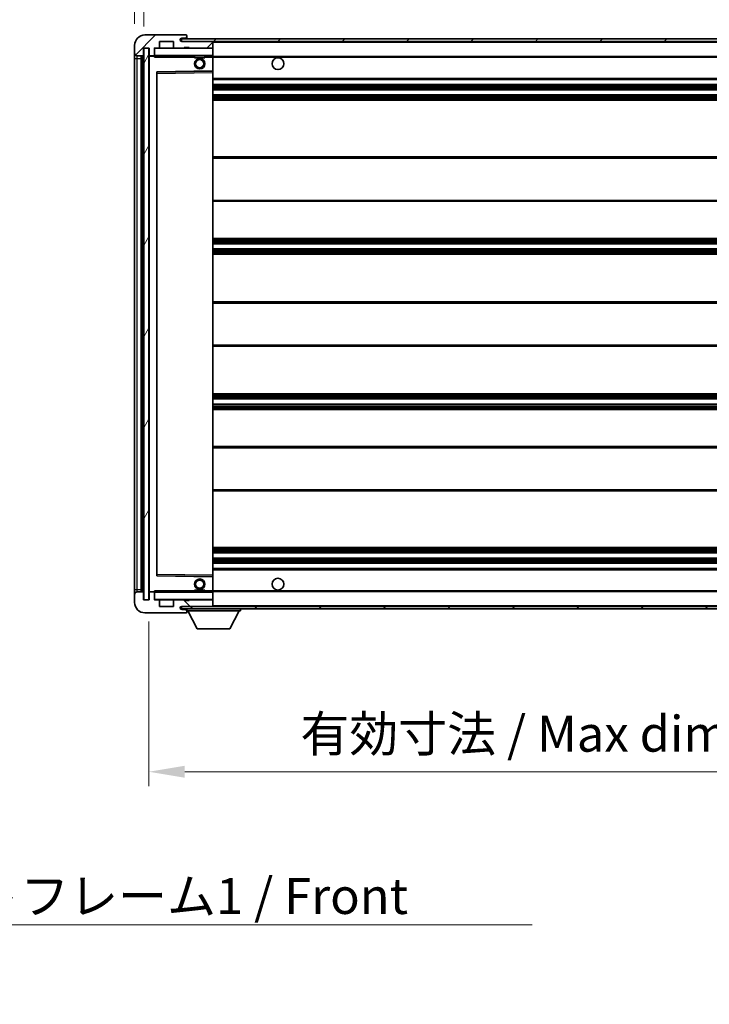
# Model space of a CAD drawing. Units: millimetres. Extents: x -1 to 12777, y -2 to 1544.
# Drawn here: x 2717 to 2982, y 958 to 1335 of the extents above; entities that cross this region are included whole.
import ezdxf

# ---------------------------------------------------------------- set-up
doc = ezdxf.new("R2010")
doc.units = ezdxf.units.MM
for name, color, linetype, lineweight in [('Dimension (ISO)', 7, 'Continuous', 18), ('Dimension (ISO) @ 1', 7, 'Continuous', 18), ('Symbol (ISO)', 7, 'Continuous', 18), ('Symbol (ISO) @ 1', 7, 'Continuous', 18), ('Visible (ISO)', 7, 'Continuous', 35), ('Visible Narrow (ISO)', 7, 'Continuous', 25)]:
    doc.layers.add(name, color=color, linetype=linetype, lineweight=lineweight)
doc.layers.add('Hatch (ISO)', color=1, linetype='Continuous', lineweight=18, true_color=0xff0000)
doc.styles.add('Note Text (TK)', font='MS PGothic.ttf')
doc.dimstyles.new('Default - Method 1b (TK)', dxfattribs={"dimscale": 4, "dimtxt": 2.5, "dimasz": 2.5, "dimexe": 1, "dimexo": 1.5, "dimgap": 1, "dimtad": 1, "dimtoh": 1, "dimrnd": 1e-08, "dimdsep": 46, "dimtxsty": 'Note Text (TK)', "dimcen": 0.09, "dimdle": 5, "dimclrd": 100, "dimclre": 100, "dimclrt": 7, "dimadec": 1, "dimazin": 1, "dimtfac": 1, "dimtmove": 0, "dimatfit": 3, "dimfxl": 0, "dimtolj": 1, "dimlwd": -1, "dimlwe": -1, "dimarcsym": 0})
doc.dimstyles.new('Default - Method 1b (TK)$7', dxfattribs={"dimscale": 4, "dimtxt": 2.5, "dimasz": 2.5, "dimexe": 1, "dimexo": 1.5, "dimgap": 1, "dimtad": 1, "dimtoh": 1, "dimrnd": 1e-08, "dimdsep": 46, "dimtxsty": 'Note Text (TK)', "dimcen": 0.09, "dimdle": 5, "dimclrd": 256, "dimclre": 100, "dimclrt": 7, "dimadec": 1, "dimazin": 1, "dimtfac": 1, "dimtmove": 0, "dimatfit": 3, "dimfxl": 0, "dimtolj": 1, "dimlwd": -1, "dimlwe": -1, "dimarcsym": 0})
pattern_1 = [(45, (1493.639, -45.66), (-12.34785, 12.34785), [])]
pattern_2 = [(135.0002, (1493.639, -45.66), (-12.3478, -12.3479), [])]

# ---------------------------------------------------------------- blocks, each defined once
blk = doc.blocks.new('*D133')
at = {"layer": 'Defpoints', "color": 0, "transparency": 16777216}
for p in [(2766.99, 1112.55), (3091.99, 1112.65), (3091.99, 1046.65)]:
    blk.add_point(p, dxfattribs=at)
at = {"layer": 'Dimension (ISO)', "color": 100, "transparency": 16777216}
for p, q in [((2766.99, 1104.3), (2766.99, 1041.15)), ((3091.99, 1104.4), (3091.99, 1041.15)), ((2780.74, 1046.65), (3078.24, 1046.65))]:
    blk.add_line(p, q, dxfattribs=at)
for points in [[(2780.74, 1048.94), (2780.74, 1044.36), (2766.99, 1046.65)], [(3078.24, 1048.94), (3078.24, 1044.36), (3091.99, 1046.65)]]:
    blk.add_solid(points, dxfattribs=at)
at = {"layer": 'Dimension (ISO)', "color": 7, "transparency": 16777216, "insert": (2825.12, 1061.21), "char_height": 13.75, "attachment_point": 4, "style": 'Note Text (TK)'}
blk.add_mtext('\\A1;\\fＭＳ Ｐゴシック|b0|i0;\\H13.7500;有効寸法 / Max dim. 325', dxfattribs=at)
blk = doc.blocks.new('*D112')
at = {"layer": 'Defpoints', "color": 0, "transparency": 16777216}
for p in [(2764.99, 1354.63), (2761.49, 1325.05), (2764.99, 1324.05)]:
    blk.add_point(p, dxfattribs=at)
at = {"layer": 'Dimension (ISO)', "color": 100, "transparency": 16777216}
for p, q in [((2761.49, 1333.3), (2761.49, 1360.13)), ((2764.99, 1332.3), (2764.99, 1360.13)), ((2747.74, 1354.63), (2733.99, 1354.63)), ((2761.49, 1354.63), (2764.99, 1354.63)), ((2778.74, 1354.63), (2792.49, 1354.63))]:
    blk.add_line(p, q, dxfattribs=at)
for points in [[(2747.74, 1356.92), (2747.74, 1352.34), (2761.49, 1354.63)], [(2778.74, 1356.92), (2778.74, 1352.34), (2764.99, 1354.63)]]:
    blk.add_solid(points, dxfattribs=at)
at = {"layer": 'Dimension (ISO)', "color": 7, "transparency": 16777216, "insert": (2752.22, 1367.01), "char_height": 13.75, "attachment_point": 4, "style": 'Note Text (TK)'}
blk.add_mtext('\\A1;3.5', dxfattribs=at)

msp = doc.modelspace()

# ---------------------------------------------------------------- hatches: boundary and pattern name
at = {"layer": 'Hatch (ISO)'}
h = msp.add_hatch(dxfattribs=at)
h.set_pattern_fill('ANSI31', color=256, scale=139.7, style=0)
h.set_pattern_definition(pattern_1)
edge = h.paths.add_edge_path()
edge.add_ellipse((2768.7902, 1321.3496), major_axis=(0, -0.3), ratio=1, start_angle=0, end_angle=90)
edge.add_line((2769.0902, 1321.3496), (2769.0902, 1324.0496))
edge.add_line((2769.0902, 1324.0496), (2770.7902, 1324.0496))
edge.add_ellipse((2770.7902, 1324.3496), major_axis=(0, -0.3), ratio=1, start_angle=0, end_angle=90)
edge.add_line((2771.0902, 1324.3496), (2771.0902, 1326.5496))
edge.add_line((2771.0902, 1326.5496), (2776.4902, 1326.5496))
edge.add_line((2776.4902, 1326.5496), (2776.4902, 1324.3496))
edge.add_ellipse((2776.7902, 1324.3496), major_axis=(-0.3, 0), ratio=1, start_angle=0, end_angle=90)
edge.add_line((2776.7902, 1324.0496), (2780.4902, 1324.0496))
edge.add_line((2780.4902, 1324.0496), (2780.4902, 1324.2496))
edge.add_line((2780.4902, 1324.2496), (2782.4902, 1324.2496))
edge.add_line((2782.4902, 1324.2496), (2782.4902, 1324.0496))
edge.add_line((2782.4902, 1324.0496), (2791.1902, 1324.0496))
edge.add_ellipse((2791.1902, 1324.3496), major_axis=(0, -0.3), ratio=1, start_angle=0, end_angle=90)
edge.add_line((2791.4902, 1324.3496), (2791.4902, 1326.2496))
edge.add_ellipse((2791.1902, 1326.2496), major_axis=(0.3, 0), ratio=1, start_angle=0, end_angle=90)
edge.add_line((2791.1902, 1326.5496), (2779.6152, 1326.5496))
edge.add_ellipse((2779.6152, 1327.1746), major_axis=(0, -0.625), ratio=1, start_angle=348.463041, end_angle=360, ccw=False)
edge.add_ellipse((2779.6152, 1327.1746), major_axis=(-0.125, -0.6124), ratio=1, start_angle=191.536959, end_angle=360, ccw=False)
edge.add_line((2779.6152, 1327.7996), (2780.9902, 1327.7996))
edge.add_ellipse((2780.9902, 1328.2996), major_axis=(0, -0.5), ratio=1, start_angle=0, end_angle=90)
edge.add_line((2781.4902, 1328.2996), (2781.4902, 1328.7496))
edge.add_ellipse((2781.1902, 1328.7496), major_axis=(0.3, 0), ratio=1, start_angle=0, end_angle=90)
edge.add_line((2781.1902, 1329.0496), (2765.4902, 1329.0496))
edge.add_ellipse((2765.4902, 1325.0496), major_axis=(0, 4), ratio=1, start_angle=0, end_angle=90)
edge.add_line((2761.4902, 1325.0496), (2761.4902, 1322.0496))
edge.add_ellipse((2762.4902, 1322.0496), major_axis=(-1, 0), ratio=1, start_angle=0, end_angle=90)
edge.add_line((2762.4902, 1321.0496), (2764.5902, 1321.0496))
edge.add_ellipse((2764.5902, 1321.3496), major_axis=(0, -0.3), ratio=1, start_angle=0, end_angle=90)
edge.add_line((2764.8902, 1321.3496), (2764.8902, 1324.0496))
edge.add_line((2764.8902, 1324.0496), (2764.9902, 1324.0496))
edge.add_line((2764.9902, 1324.0496), (2766.9902, 1324.0496))
edge.add_line((2766.9902, 1324.0496), (2767.0902, 1324.0496))
edge.add_line((2767.0902, 1324.0496), (2767.0902, 1321.3496))
edge.add_ellipse((2767.3902, 1321.3496), major_axis=(-0.3, 0), ratio=1, start_angle=0, end_angle=90)
edge.add_line((2767.3902, 1321.0496), (2768.7902, 1321.0496))
h = msp.add_hatch(dxfattribs=at)
h.set_pattern_fill('ANSI31', color=256, scale=139.7, style=0)
h.set_pattern_definition(pattern_1)
edge = h.paths.add_edge_path()
edge.add_line((3098.9902, 1321.7996), (3093.9902, 1321.7996))
edge.add_line((3093.9902, 1321.7996), (3093.9902, 1320.7996))
edge.add_line((3093.9902, 1320.7996), (3098.9902, 1320.7996))
edge.add_ellipse((3098.9902, 1322.2996), major_axis=(0, -1.5), ratio=1, start_angle=0, end_angle=90)
edge.add_line((3100.4902, 1322.2996), (3100.4902, 1326.0496))
edge.add_ellipse((3098.9902, 1326.0496), major_axis=(1.5, 0), ratio=1, start_angle=0, end_angle=90)
edge.add_line((3098.9902, 1327.5496), (2779.4902, 1327.5496))
edge.add_line((2779.4902, 1327.5496), (2779.4902, 1326.5622))
edge.add_line((2779.4902, 1326.5622), (2779.4902, 1326.5496))
edge.add_line((2779.4902, 1326.5496), (2779.6152, 1326.5496))
edge.add_line((2779.6152, 1326.5496), (2791.1902, 1326.5496))
edge.add_line((2791.1902, 1326.5496), (3079.4902, 1326.5496))
edge.add_line((3079.4902, 1326.5496), (3085.3902, 1326.5496))
edge.add_line((3085.3902, 1326.5496), (3091.8902, 1326.5496))
edge.add_line((3091.8902, 1326.5496), (3098.4902, 1326.5496))
edge.add_line((3098.4902, 1326.5496), (3098.9902, 1326.5496))
edge.add_ellipse((3098.9902, 1326.0496), major_axis=(0, 0.5), ratio=1, start_angle=270, end_angle=360, ccw=False)
edge.add_line((3099.4902, 1326.0496), (3099.4902, 1322.2996))
edge.add_ellipse((3098.9902, 1322.2996), major_axis=(0.5, 0), ratio=1, start_angle=270, end_angle=360, ccw=False)
h = msp.add_hatch(dxfattribs=at)
h.set_pattern_fill('ANSI31', color=256, scale=139.7, angle=14.999978, style=0)
h.set_pattern_definition([(60, (1493.639, -45.66), (-15.12297, 8.73126), [])])
h.paths.add_polyline_path([(2766.9902, 1324.0496), (2764.9902, 1324.0496), (2764.9902, 1112.5496), (2766.9902, 1112.5496)])
h = msp.add_hatch(dxfattribs=at)
h.set_pattern_fill('ANSI31', color=256, scale=139.7, angle=90.00021, style=0)
h.set_pattern_definition(pattern_2)
edge = h.paths.add_edge_path()
edge.add_ellipse((2768.7902, 1115.2496), major_axis=(0.3, 0), ratio=1, start_angle=0, end_angle=90)
edge.add_line((2768.7902, 1115.5496), (2767.3902, 1115.5496))
edge.add_ellipse((2767.3902, 1115.2496), major_axis=(0, 0.3), ratio=1, start_angle=0, end_angle=90)
edge.add_line((2767.0902, 1115.2496), (2767.0902, 1112.5496))
edge.add_line((2767.0902, 1112.5496), (2766.9902, 1112.5496))
edge.add_line((2766.9902, 1112.5496), (2764.9902, 1112.5496))
edge.add_line((2764.9902, 1112.5496), (2764.8902, 1112.5496))
edge.add_line((2764.8902, 1112.5496), (2764.8902, 1115.2496))
edge.add_ellipse((2764.5902, 1115.2496), major_axis=(0.3, 0), ratio=1, start_angle=0, end_angle=90)
edge.add_line((2764.5902, 1115.5496), (2762.4902, 1115.5496))
edge.add_ellipse((2762.4902, 1114.5496), major_axis=(0, 1), ratio=1, start_angle=0, end_angle=90)
edge.add_line((2761.4902, 1114.5496), (2761.4902, 1111.5496))
edge.add_ellipse((2765.4902, 1111.5496), major_axis=(-4, 0), ratio=1, start_angle=0, end_angle=90)
edge.add_line((2765.4902, 1107.5496), (2781.1902, 1107.5496))
edge.add_ellipse((2781.1902, 1107.8496), major_axis=(0, -0.3), ratio=1, start_angle=0, end_angle=90)
edge.add_line((2781.4902, 1107.8496), (2781.4902, 1108.2996))
edge.add_ellipse((2780.9902, 1108.2996), major_axis=(0.5, 0), ratio=1, start_angle=0, end_angle=90)
edge.add_line((2780.9902, 1108.7996), (2779.6152, 1108.7996))
edge.add_ellipse((2779.6152, 1109.4246), major_axis=(0, -0.625), ratio=1, start_angle=191.536959, end_angle=360, ccw=False)
edge.add_ellipse((2779.6152, 1109.4246), major_axis=(-0.125, 0.6124), ratio=1, start_angle=348.463041, end_angle=360, ccw=False)
edge.add_line((2779.6152, 1110.0496), (2791.1902, 1110.0496))
edge.add_ellipse((2791.1902, 1110.3496), major_axis=(0, -0.3), ratio=1, start_angle=0, end_angle=90)
edge.add_line((2791.4902, 1110.3496), (2791.4902, 1112.2496))
edge.add_ellipse((2791.1902, 1112.2496), major_axis=(0.3, 0), ratio=1, start_angle=0, end_angle=90)
edge.add_line((2791.1902, 1112.5496), (2782.4902, 1112.5496))
edge.add_line((2782.4902, 1112.5496), (2782.4902, 1112.3496))
edge.add_line((2782.4902, 1112.3496), (2780.4902, 1112.3496))
edge.add_line((2780.4902, 1112.3496), (2780.4902, 1112.5496))
edge.add_line((2780.4902, 1112.5496), (2776.7902, 1112.5496))
edge.add_ellipse((2776.7902, 1112.2496), major_axis=(0, 0.3), ratio=1, start_angle=0, end_angle=90)
edge.add_line((2776.4902, 1112.2496), (2776.4902, 1110.0496))
edge.add_line((2776.4902, 1110.0496), (2771.0902, 1110.0496))
edge.add_line((2771.0902, 1110.0496), (2771.0902, 1112.2496))
edge.add_ellipse((2770.7902, 1112.2496), major_axis=(0.3, 0), ratio=1, start_angle=0, end_angle=90)
edge.add_line((2770.7902, 1112.5496), (2769.0902, 1112.5496))
edge.add_line((2769.0902, 1112.5496), (2769.0902, 1115.2496))
h = msp.add_hatch(dxfattribs=at)
h.set_pattern_fill('ANSI31', color=256, scale=139.7, angle=90.00021, style=0)
h.set_pattern_definition(pattern_2)
edge = h.paths.add_edge_path()
edge.add_line((3093.9902, 1114.7996), (3098.9902, 1114.7996))
edge.add_ellipse((3098.9902, 1114.2996), major_axis=(0, 0.5), ratio=1, start_angle=270, end_angle=360, ccw=False)
edge.add_line((3099.4902, 1114.2996), (3099.4902, 1110.5496))
edge.add_ellipse((3098.9902, 1110.5496), major_axis=(0.5, 0), ratio=1, start_angle=270, end_angle=360, ccw=False)
edge.add_line((3098.9902, 1110.0496), (3098.4902, 1110.0496))
edge.add_line((3098.4902, 1110.0496), (3091.8902, 1110.0496))
edge.add_line((3091.8902, 1110.0496), (3085.3902, 1110.0496))
edge.add_line((3085.3902, 1110.0496), (3079.4902, 1110.0496))
edge.add_line((3079.4902, 1110.0496), (2791.1902, 1110.0496))
edge.add_line((2791.1902, 1110.0496), (2779.6152, 1110.0496))
edge.add_line((2779.6152, 1110.0496), (2779.4902, 1110.0496))
edge.add_line((2779.4902, 1110.0496), (2779.4902, 1110.037))
edge.add_line((2779.4902, 1110.037), (2779.4902, 1109.0496))
edge.add_line((2779.4902, 1109.0496), (3098.9902, 1109.0496))
edge.add_ellipse((3098.9902, 1110.5496), major_axis=(0, -1.5), ratio=1, start_angle=0, end_angle=90)
edge.add_line((3100.4902, 1110.5496), (3100.4902, 1114.2996))
edge.add_ellipse((3098.9902, 1114.2996), major_axis=(1.5, 0), ratio=1, start_angle=0, end_angle=90)
edge.add_line((3098.9902, 1115.7996), (3093.9902, 1115.7996))
edge.add_line((3093.9902, 1115.7996), (3093.9902, 1114.7996))

# ---------------------------------------------------------------- linework, layer by layer
at = {"layer": 'Visible (ISO)'}
for p, q in [((2781.1902, 1329.0496), (2765.4902, 1329.0496)), ((2781.1902, 1329.0496), (2781.2402, 1329.0496)), ((2781.4902, 1328.7996), (2781.4902, 1328.7496)), ((2781.4902, 1328.2996), (2781.4902, 1328.7496)), ((2761.4902, 1325.0496), (2761.4902, 1322.0496)), ((2771.0902, 1324.3496), (2771.0902, 1326.5496)), ((2771.0902, 1326.5496), (2776.4902, 1326.5496)), ((2776.4902, 1326.5496), (2776.4902, 1324.3496)), ((3098.9902, 1327.5496), (2779.4902, 1327.5496)), ((2779.4902, 1327.5496), (2779.4902, 1326.5496)), ((2779.4902, 1326.5496), (3098.9902, 1326.5496)), ((2779.6152, 1327.7996), (2780.9902, 1327.7996)), ((2791.1902, 1326.5496), (2779.6152, 1326.5496)), ((2780.9902, 1327.7996), (2781.4902, 1327.7996)), ((2781.4902, 1327.7996), (2781.4902, 1328.2996)), ((2781.4902, 1327.7996), (2781.4902, 1327.5496)), ((2791.4902, 1326.2496), (2791.4902, 1326.5496)), ((2791.4902, 1324.3496), (2791.4902, 1326.2496)), ((2761.4902, 1322.0496), (2761.4902, 1320.0496)), ((2762.4902, 1321.0496), (2764.5902, 1321.0496)), ((2763.9902, 1115.5496), (2763.9902, 1321.0496)), ((2764.2902, 1321.0496), (2764.2902, 1115.5496)), ((2764.8902, 1321.3496), (2764.8902, 1324.0496)), ((2764.8902, 1324.0496), (2767.0902, 1324.0496)), ((2766.9902, 1324.0496), (2764.9902, 1324.0496)), ((2764.9902, 1324.0496), (2764.9902, 1112.5496)), ((2766.9902, 1112.5496), (2766.9902, 1324.0496)), ((2767.0902, 1324.0496), (2767.0902, 1321.3496)), ((2767.0902, 1320.9496), (2767.0902, 1115.6496)), ((2767.3902, 1321.0496), (2767.1902, 1321.0496)), ((2767.3902, 1321.0496), (2768.7902, 1321.0496)), ((2769.0902, 1321.0496), (2768.7902, 1321.0496)), ((2769.0902, 1321.3496), (2769.0902, 1324.0496)), ((2769.0902, 1324.0496), (2770.7902, 1324.0496)), ((2769.0902, 1321.3496), (2769.0902, 1321.1496)), ((2769.0902, 1321.1496), (2769.0902, 1320.8813)), ((2769.1902, 1321.0496), (2791.3902, 1321.0496)), ((2776.7902, 1324.0496), (2770.7902, 1324.0496)), ((2776.7902, 1324.0496), (2780.4902, 1324.0496)), ((2780.4902, 1324.0496), (2780.4902, 1324.2496)), ((2780.4902, 1324.2496), (2782.4902, 1324.2496)), ((2782.4902, 1324.0496), (2780.4902, 1324.0496)), ((2782.4902, 1324.2496), (2782.4902, 1324.0496)), ((2782.4902, 1324.0496), (2791.1902, 1324.0496)), ((2784.4902, 1321.0496), (2784.4902, 1320.3496)), ((2788.4902, 1321.0496), (2788.4902, 1320.3496)), ((2791.3902, 1324.0496), (2791.1902, 1324.0496)), ((2791.4902, 1323.9496), (2791.4902, 1324.3496)), ((2791.4902, 1321.1496), (2791.4902, 1323.9496)), ((2791.4902, 1320.5496), (2791.4902, 1321.1496)), ((2761.4902, 1320.0496), (2761.4902, 1116.5496)), ((2788.4902, 1320.3496), (2784.4902, 1320.3496)), ((2791.4902, 1320.7996), (3083.3499, 1320.7996)), ((2791.4902, 1315.248), (2791.4902, 1320.5496)), ((2770.0902, 1121.898), (2770.0902, 1314.7012)), ((2770.1886, 1314.8012), (2791.3918, 1315.148)), ((2791.4902, 1314.6479), (2791.4902, 1315.248)), ((2791.4902, 1121.9513), (2791.4902, 1314.6479)), ((2791.4902, 1312.0496), (3091.9902, 1312.0496)), ((2791.4902, 1310.0496), (3091.9902, 1310.0496)), ((2791.4902, 1308.0496), (3091.9902, 1308.0496)), ((2791.4902, 1306.0496), (3091.9902, 1306.0496)), ((2791.4902, 1304.0496), (3091.9902, 1304.0496)), ((2791.4902, 1282.2996), (3091.9902, 1282.2996)), ((2791.4902, 1265.2996), (3091.9902, 1265.2996)), ((2791.4902, 1251.0496), (3091.9902, 1251.0496)), ((2791.4902, 1249.0496), (3091.9902, 1249.0496)), ((2791.4902, 1247.0496), (3091.9902, 1247.0496)), ((2791.4902, 1245.0496), (3091.9902, 1245.0496)), ((2791.4902, 1226.7996), (3091.9902, 1226.7996)), ((2791.4902, 1209.7996), (3091.9902, 1209.7996)), ((2791.4902, 1191.5496), (3091.9902, 1191.5496)), ((2791.4902, 1189.5496), (3091.9902, 1189.5496)), ((2791.4902, 1187.5496), (3091.9902, 1187.5496)), ((2791.4902, 1185.5496), (3091.9902, 1185.5496)), ((2791.4902, 1171.2996), (3091.9902, 1171.2996)), ((2791.4902, 1154.2996), (3091.9902, 1154.2996)), ((2791.4902, 1132.5496), (3091.9902, 1132.5496)), ((2791.4902, 1130.5496), (3091.9902, 1130.5496)), ((2791.4902, 1128.5496), (3091.9902, 1128.5496)), ((2791.4902, 1126.5496), (3091.9902, 1126.5496)), ((2791.3918, 1121.4512), (2770.1886, 1121.798)), ((2791.4902, 1124.5496), (3091.9902, 1124.5496)), ((2791.4902, 1121.3512), (2791.4902, 1121.9513)), ((2791.4902, 1116.0496), (2791.4902, 1121.3512)), ((2761.4902, 1116.5496), (2761.4902, 1114.5496)), ((2761.4902, 1114.5496), (2761.4902, 1111.5496)), ((2764.5902, 1115.5496), (2762.4902, 1115.5496)), ((2764.8902, 1112.5496), (2764.8902, 1115.2496)), ((2767.0902, 1115.2496), (2767.0902, 1112.5496)), ((2767.1902, 1115.5496), (2767.3902, 1115.5496)), ((2768.7902, 1115.5496), (2767.3902, 1115.5496)), ((2768.7902, 1115.5496), (2769.0902, 1115.5496)), ((2769.0902, 1115.7179), (2769.0902, 1115.4496)), ((2769.0902, 1115.4496), (2769.0902, 1115.2496)), ((2769.0902, 1112.5496), (2769.0902, 1115.2496)), ((2791.3902, 1115.5496), (2769.1902, 1115.5496)), ((2784.4902, 1116.2496), (2788.4902, 1116.2496)), ((2784.4902, 1115.5496), (2784.4902, 1116.2496)), ((2788.4902, 1115.5496), (2788.4902, 1116.2496)), ((2791.4902, 1115.4496), (2791.4902, 1116.0496)), ((2791.4902, 1115.7996), (3083.3499, 1115.7996)), ((2791.4902, 1112.6496), (2791.4902, 1115.4496)), ((2767.0902, 1112.5496), (2764.8902, 1112.5496)), ((2764.9902, 1112.5496), (2766.9902, 1112.5496)), ((2770.7902, 1112.5496), (2769.0902, 1112.5496)), ((2770.7902, 1112.5496), (2776.7902, 1112.5496)), ((2771.0902, 1110.0496), (2771.0902, 1112.2496)), ((2776.4902, 1110.0496), (2771.0902, 1110.0496)), ((2776.4902, 1112.2496), (2776.4902, 1110.0496)), ((2780.4902, 1112.5496), (2776.7902, 1112.5496)), ((3098.9902, 1110.0496), (2779.4902, 1110.0496)), ((2779.4902, 1110.0496), (2779.4902, 1109.0496)), ((2779.6152, 1110.0496), (2791.1902, 1110.0496)), ((2780.4902, 1112.3496), (2780.4902, 1112.5496)), ((2780.4902, 1112.5496), (2782.4902, 1112.5496)), ((2782.4902, 1112.3496), (2780.4902, 1112.3496)), ((2791.1902, 1112.5496), (2782.4902, 1112.5496)), ((2782.4902, 1112.5496), (2782.4902, 1112.3496)), ((2791.1902, 1112.5496), (2791.3902, 1112.5496)), ((2791.4902, 1112.2496), (2791.4902, 1112.6496)), ((2791.4902, 1110.3496), (2791.4902, 1112.2496)), ((2791.4902, 1110.0496), (2791.4902, 1110.3496)), ((2765.4902, 1107.5496), (2781.1902, 1107.5496)), ((2779.4902, 1109.0496), (3098.9902, 1109.0496)), ((2780.9902, 1108.7996), (2779.6152, 1108.7996)), ((2781.4902, 1108.7996), (2780.9902, 1108.7996)), ((2781.2402, 1107.5496), (2781.1902, 1107.5496)), ((2781.4902, 1109.0496), (2781.4902, 1108.3496)), ((2781.4902, 1108.2996), (2781.4902, 1108.3496)), ((2781.4902, 1108.3496), (2802.0902, 1108.3496)), ((2781.4902, 1107.8496), (2781.4902, 1108.2996)), ((2781.4902, 1107.8496), (2781.4902, 1107.7996)), ((2785.5402, 1101.4496), (2781.9902, 1108.3496)), ((2798.0402, 1101.4496), (2801.5902, 1108.3496)), ((2802.0902, 1109.0496), (2802.0902, 1108.3496)), ((2785.5402, 1101.4496), (2798.0402, 1101.4496))]:
    msp.add_line(p, q, dxfattribs=at)
for centre, radius in [((2786.4902, 1318.0496), 2), ((2786.4902, 1318.0496), 1.5706), ((2816.4902, 1318.0496), 2.25), ((2786.4902, 1118.5496), 2), ((2786.4902, 1118.5496), 1.5706), ((2816.4902, 1118.5496), 2.25)]:
    msp.add_circle(centre, radius, dxfattribs=at)
for centre, radius, start, end in [((2765.4902, 1325.0496), 4, 90, 180), ((2781.1902, 1328.7496), 0.3, 0, 90), ((2781.2402, 1328.7996), 0.25, 0, 90), ((2779.6152, 1327.1746), 0.625, 90, 270), ((2780.9902, 1328.2996), 0.5, 270, 0), ((2791.1902, 1326.2496), 0.3, 0, 90), ((2762.4902, 1322.0496), 1, 180, 270), ((2764.5902, 1321.3496), 0.3, 270, 0), ((2767.3902, 1321.3496), 0.3, 180, 270), ((2767.1902, 1320.9496), 0.1, 90, 180), ((2768.7902, 1321.3496), 0.3, 270, 0), ((2769.1902, 1323.9496), 0.1, 90, 180), ((2769.1902, 1321.1496), 0.1, 180, 270), ((2770.7902, 1324.3496), 0.3, 270, 0), ((2776.7902, 1324.3496), 0.3, 180, 270), ((2791.1902, 1324.3496), 0.3, 270, 0), ((2791.3902, 1323.9496), 0.1, 0, 90), ((2791.3902, 1321.1496), 0.1, 270, 0), ((2770.1902, 1314.7012), 0.1, 90.936997, 180), ((2791.3902, 1315.248), 0.1, 270.936997, 0), ((2770.1902, 1121.898), 0.1, 180, 269.063003), ((2791.3902, 1121.3512), 0.1, 0, 89.063003), ((2762.4902, 1114.5496), 1, 90, 180), ((2764.5902, 1115.2496), 0.3, 0, 90), ((2767.1902, 1115.6496), 0.1, 180, 270), ((2767.3902, 1115.2496), 0.3, 90, 180), ((2768.7902, 1115.2496), 0.3, 0, 90), ((2769.1902, 1115.4496), 0.1, 90, 180), ((2791.3902, 1115.4496), 0.1, 0, 90), ((2765.4902, 1111.5496), 4, 180, 270), ((2769.1902, 1112.6496), 0.1, 180, 270), ((2770.7902, 1112.2496), 0.3, 0, 90), ((2776.7902, 1112.2496), 0.3, 90, 180), ((2779.6152, 1109.4246), 0.625, 90, 270), ((2791.1902, 1112.2496), 0.3, 0, 90), ((2791.1902, 1110.3496), 0.3, 270, 0), ((2791.3902, 1112.6496), 0.1, 270, 0), ((2780.9902, 1108.2996), 0.5, 0, 90), ((2781.1902, 1107.8496), 0.3, 270, 0), ((2781.2402, 1107.7996), 0.25, 270, 0)]:
    msp.add_arc(centre, radius, start, end, dxfattribs=at)
for points in [[(2769.1902, 1320.5496), (2769.1451, 1320.6504), (2769.0902, 1320.7709), (2769.0902, 1320.8813)], [(2769.0902, 1115.7179), (2769.0902, 1115.8283), (2769.1451, 1115.9488), (2769.1902, 1116.0496)]]:
    msp.add_open_spline(points, degree=3, dxfattribs=at)
at = {"layer": 'Visible Narrow (ISO)'}
for p, q in [((2791.3902, 1326.5496), (2791.3902, 1326.4732)), ((2791.4902, 1326.2496), (3079.0319, 1326.2496)), ((2762.4902, 1320.0496), (2762.4902, 1321.0496)), ((2764.5402, 1115.5496), (2764.5402, 1321.0496)), ((2767.1902, 1320.9496), (2767.0902, 1320.9496)), ((2767.1902, 1321.0496), (2767.1902, 1320.9496)), ((2767.1902, 1320.9496), (2769.0902, 1320.9496)), ((2767.1902, 1115.6496), (2767.1902, 1320.9496)), ((2769.1902, 1323.9496), (2769.0902, 1323.9496)), ((2769.0902, 1321.1496), (2769.1902, 1321.1496)), ((2769.1902, 1324.0496), (2769.1902, 1323.9496)), ((2769.1902, 1321.1496), (2769.1902, 1323.9496)), ((2769.1902, 1323.9496), (2791.3902, 1323.9496)), ((2769.1902, 1321.1496), (2769.1902, 1321.0496)), ((2791.3902, 1321.1496), (2769.1902, 1321.1496)), ((2769.1902, 1320.5496), (2769.1902, 1321.0496)), ((2791.3902, 1324.126), (2791.3902, 1324.0496)), ((2791.3902, 1324.0496), (2791.3902, 1323.9496)), ((2791.4902, 1323.9496), (2791.3902, 1323.9496)), ((2791.3902, 1323.9496), (2791.3902, 1321.1496)), ((2791.3902, 1321.0496), (2791.3902, 1321.1496)), ((2791.3902, 1321.1496), (2791.4902, 1321.1496)), ((2791.3902, 1321.0496), (2791.3902, 1320.5496)), ((2761.4902, 1320.0496), (2762.4902, 1320.0496)), ((2762.4902, 1116.5496), (2762.4902, 1320.0496)), ((2762.4902, 1320.0496), (2763.9902, 1320.0496)), ((2769.1902, 1320.5496), (2784.4902, 1320.5496)), ((2788.4902, 1320.5496), (2791.3902, 1320.5496)), ((2791.4902, 1320.5496), (2791.3902, 1320.5496)), ((2791.3902, 1320.5496), (2791.3902, 1315.248)), ((2791.4902, 1320.4996), (3091.9902, 1320.4996)), ((2791.3902, 1315.248), (2769.9902, 1314.898)), ((2769.9902, 1314.898), (2769.9902, 1121.7012)), ((2769.9902, 1314.898), (2770.1886, 1314.8012)), ((2770.0902, 1314.7012), (2769.9902, 1314.898)), ((2770.1902, 1314.3012), (2770.0902, 1314.3012)), ((2770.1902, 1314.3012), (2770.1886, 1314.8012)), ((2770.1902, 1314.3012), (2791.3902, 1314.6479)), ((2770.1902, 1122.298), (2770.1902, 1314.3012)), ((2791.4902, 1315.248), (2791.3902, 1315.248)), ((2791.3918, 1315.148), (2791.3902, 1315.248)), ((2791.3918, 1315.148), (2791.3902, 1314.6479)), ((2791.4902, 1314.6479), (2791.3902, 1314.6479)), ((2791.3902, 1314.6479), (2791.3902, 1121.9513)), ((2791.4902, 1312.5496), (3091.9902, 1312.5496)), ((2791.4902, 1309.5496), (3091.9902, 1309.5496)), ((2791.4902, 1309.0703), (3091.9902, 1309.0703)), ((2791.4902, 1308.6373), (3091.9902, 1308.6373)), ((2791.4902, 1308.1166), (3091.9902, 1308.1166)), ((2791.4902, 1305.9826), (3091.9902, 1305.9826)), ((2791.4902, 1305.4619), (3091.9902, 1305.4619)), ((2791.4902, 1305.0289), (3091.9902, 1305.0289)), ((2791.4902, 1304.5496), (3091.9902, 1304.5496)), ((2791.4902, 1281.7996), (3091.9902, 1281.7996)), ((2791.4902, 1265.7996), (3091.9902, 1265.7996)), ((2791.4902, 1250.5496), (3091.9902, 1250.5496)), ((2791.4902, 1250.0703), (3091.9902, 1250.0703)), ((2791.4902, 1249.6373), (3091.9902, 1249.6373)), ((2791.4902, 1249.1166), (3091.9902, 1249.1166)), ((2791.4902, 1246.9826), (3091.9902, 1246.9826)), ((2791.4902, 1246.4619), (3091.9902, 1246.4619)), ((2791.4902, 1246.0289), (3091.9902, 1246.0289)), ((2791.4902, 1245.5496), (3091.9902, 1245.5496)), ((2791.4902, 1226.2996), (3091.9902, 1226.2996)), ((2791.4902, 1210.2996), (3091.9902, 1210.2996)), ((2791.4902, 1191.0496), (3091.9902, 1191.0496)), ((2791.4902, 1190.5703), (3091.9902, 1190.5703)), ((2791.4902, 1190.1373), (3091.9902, 1190.1373)), ((2791.4902, 1189.6166), (3091.9902, 1189.6166)), ((2791.4902, 1187.4826), (3091.9902, 1187.4826)), ((2791.4902, 1186.9619), (3091.9902, 1186.9619)), ((2791.4902, 1186.5289), (3091.9902, 1186.5289)), ((2791.4902, 1186.0496), (3091.9902, 1186.0496)), ((2791.4902, 1170.7996), (3091.9902, 1170.7996)), ((2791.4902, 1154.7996), (3091.9902, 1154.7996)), ((2791.4902, 1132.0496), (3091.9902, 1132.0496)), ((2791.4902, 1131.5703), (3091.9902, 1131.5703)), ((2791.4902, 1131.1373), (3091.9902, 1131.1373)), ((2791.4902, 1130.6166), (3091.9902, 1130.6166)), ((2791.4902, 1128.4826), (3091.9902, 1128.4826)), ((2791.4902, 1127.9619), (3091.9902, 1127.9619)), ((2791.4902, 1127.5289), (3091.9902, 1127.5289)), ((2791.4902, 1127.0496), (3091.9902, 1127.0496)), ((2769.9902, 1121.7012), (2770.0902, 1121.898)), ((2770.1886, 1121.798), (2769.9902, 1121.7012)), ((2769.9902, 1121.7012), (2791.3902, 1121.3512)), ((2770.1902, 1122.298), (2770.0902, 1122.298)), ((2770.1886, 1121.798), (2770.1902, 1122.298)), ((2791.3902, 1121.9513), (2770.1902, 1122.298)), ((2791.4902, 1121.9513), (2791.3902, 1121.9513)), ((2791.3902, 1121.9513), (2791.3918, 1121.4512)), ((2791.3902, 1121.3512), (2791.3918, 1121.4512)), ((2791.3902, 1121.3512), (2791.4902, 1121.3512)), ((2791.3902, 1121.3512), (2791.3902, 1116.0496)), ((2791.4902, 1124.0496), (3091.9902, 1124.0496)), ((2761.4902, 1116.5496), (2762.4902, 1116.5496)), ((2762.4902, 1115.5496), (2762.4902, 1116.5496)), ((2762.4902, 1116.5496), (2763.9902, 1116.5496)), ((2767.0902, 1115.6496), (2767.1902, 1115.6496)), ((2769.0902, 1115.6496), (2767.1902, 1115.6496)), ((2767.1902, 1115.6496), (2767.1902, 1115.5496)), ((2769.1902, 1115.4496), (2769.0902, 1115.4496)), ((2769.1902, 1115.5496), (2769.1902, 1116.0496)), ((2784.4902, 1116.0496), (2769.1902, 1116.0496)), ((2769.1902, 1115.5496), (2769.1902, 1115.4496)), ((2769.1902, 1112.6496), (2769.1902, 1115.4496)), ((2769.1902, 1115.4496), (2791.3902, 1115.4496)), ((2791.3902, 1116.0496), (2788.4902, 1116.0496)), ((2791.4902, 1116.0496), (2791.3902, 1116.0496)), ((2791.3902, 1116.0496), (2791.3902, 1115.5496)), ((2791.3902, 1115.5496), (2791.3902, 1115.4496)), ((2791.4902, 1115.4496), (2791.3902, 1115.4496)), ((2791.3902, 1115.4496), (2791.3902, 1112.6496)), ((2791.4902, 1116.0996), (3091.9902, 1116.0996)), ((2769.0902, 1112.6496), (2769.1902, 1112.6496)), ((2769.1902, 1112.6496), (2769.1902, 1112.5496)), ((2791.3902, 1112.6496), (2769.1902, 1112.6496)), ((2791.3902, 1112.5496), (2791.3902, 1112.6496)), ((2791.3902, 1112.6496), (2791.4902, 1112.6496)), ((2791.3902, 1112.5496), (2791.3902, 1112.4732)), ((2791.3902, 1110.126), (2791.3902, 1110.0496)), ((2791.4902, 1110.3496), (3079.0319, 1110.3496))]:
    msp.add_line(p, q, dxfattribs=at)

# ---------------------------------------------------------------- texts
at = {"layer": 'Symbol (ISO)', "color": 7, "insert": (2642.6483, 1005.8827), "char_height": 13.75, "width": 284.247067, "attachment_point": 1, "line_spacing_factor": 1.5, "style": 'Note Text (TK)'}
msp.add_mtext('{\\fＭＳ Ｐゴシック|b0|i0;フロントフレーム1 / Front frame1}', dxfattribs=at)

# ---------------------------------------------------------------- dimensions: what is measured, and where the dimension line sits
at = {"layer": 'Dimension (ISO) @ 1', "color": 100, "true_color": 0x00ff3f}
dim = msp.add_linear_dim(base=(2764.9902, 1354.6302), p1=(2761.4902, 1325.0496), p2=(2764.9902, 1324.0496), angle=180, dimstyle='Default - Method 1b (TK)', override={"dimscale": 1, "dimtxt": 13.75, "dimasz": 13.75, "dimexe": 5.5, "dimexo": 8.25, "dimgap": 5.5, "dimtoh": 0, "dimdec": 2, "dimcen": 0.495, "dimtol": 0, "dimlim": 0, "dimtp": 0, "dimtm": 0, "dimtdec": 2, "dimtix": 0, "dimtofl": 1, "dimtmove": 0, "dimatfit": 1}, dxfattribs=at)
dim.commit()
dim.dimension.update_dxf_attribs({"geometry": '*D112', "text_midpoint": (2763.2402, 1354.6302), "dimtype": 128})
dim = msp.add_linear_dim(base=(3091.9902, 1046.6496), p1=(2766.9902, 1112.5496), p2=(3091.9902, 1112.6496), text='\\fＭＳ Ｐゴシック|b0|i0;\\H13.7500;有効寸法 / Max dim. <>', dimstyle='Default - Method 1b (TK)', override={"dimscale": 1, "dimtxt": 13.75, "dimasz": 13.75, "dimexe": 5.5, "dimexo": 8.25, "dimgap": 5.5, "dimtoh": 0, "dimdec": 2, "dimcen": 0.495, "dimtol": 0, "dimlim": 0, "dimtp": 0, "dimtm": 0, "dimtdec": 2, "dimtix": 0, "dimtofl": 0, "dimtmove": 0, "dimatfit": 1}, dxfattribs=at)
dim.commit()
dim.dimension.update_dxf_attribs({"geometry": '*D133', "text_midpoint": (2929.4902, 1046.6496), "dimtype": 128})

# ---------------------------------------------------------------- leaders
at = {"layer": 'Symbol (ISO) @ 1', "color": 100, "true_color": 0x00ff40, "annotation_type": 0, "has_hookline": 1}
for points, hookline_direction, text_width in [([(3081.0574, 1325.4326), (3022.4179, 1427.4927), (3008.6679, 1427.4927)], 1, 233.2812), ([(2578.6914, 1074.5103), (2628.8983, 988.0268), (2642.6483, 988.0268)], 0, 271.4062)]:
    msp.add_leader(points, dimstyle='Default - Method 1b (TK)$7', override={"dimscale": 1, "dimtxt": 13.75, "dimasz": 13.75, "dimgap": 0, "dimtad": 1}, dxfattribs=dict(at, hookline_direction=hookline_direction, text_width=text_width))

doc.saveas('drawing.dxf')
